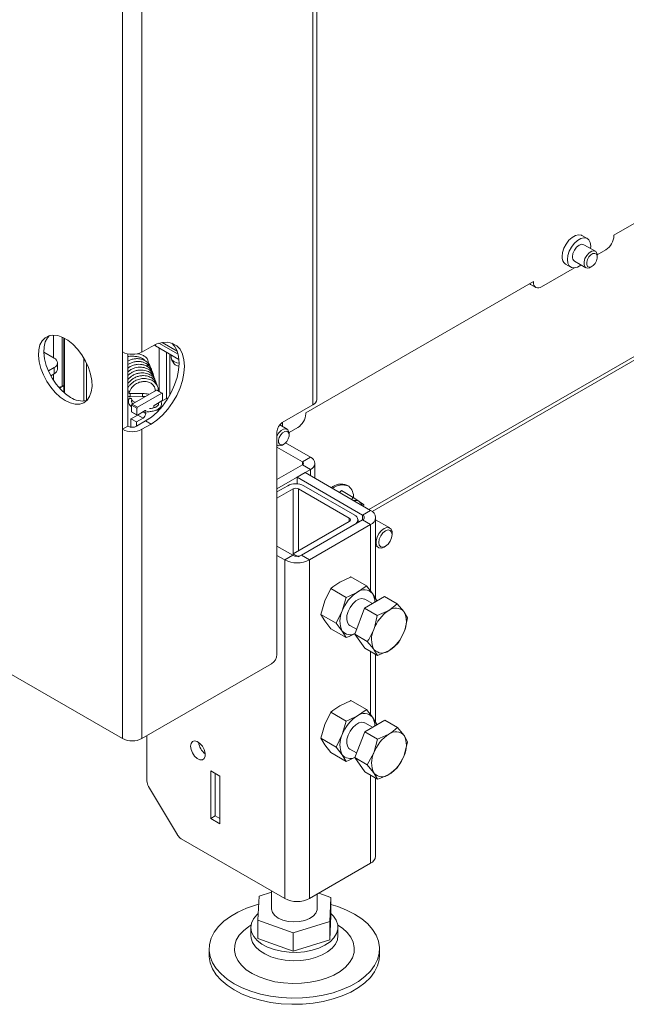
# Model space of a CAD drawing. Units: millimetres. Extents: x 263 to 4074, y 131 to 5783.
# Drawn here: x 3351 to 3511, y 3933 to 4193 of the extents above; entities that cross this region are included whole.
import ezdxf

# ---------------------------------------------------------------- set-up
doc = ezdxf.new("R2010")
doc.units = ezdxf.units.MM

msp = doc.modelspace()

# ---------------------------------------------------------------- linework, layer by layer
at = {"color": 7, "linetype": 'Continuous', "lineweight": 15, "ltscale": 20}
for p, q in [((3428.93, 4092.98), (3428.93, 4518.4)), ((3427.88, 4516.93), (3427.88, 4091.52)), ((3377.67, 4225.51), (3377.67, 4105.48)), ((3382.76, 4225.51), (3382.76, 4105.48)), ((3567.43, 4171.07), (3507.32, 4136.37)), ((3500.3, 4135.42), (3498.89, 4136.24)), ((3507.32, 4136.37), (3507.32, 4136.15)), ((3502.42, 4132.07), (3499.38, 4133.82)), ((3505.2, 4132.47), (3502.92, 4131.16)), ((3502.94, 4130.51), (3502.94, 4130.92)), ((3443.51, 4063.39), (3557.34, 4129.1)), ((3494.54, 4128.71), (3495.95, 4127.89)), ((3496.88, 4129.49), (3499.92, 4127.74)), ((3501.17, 4127.86), (3501.52, 4128.06)), ((3496.92, 4127.69), (3488.23, 4122.68)), ((3486.11, 4124.12), (3426, 4089.43)), ((3485.32, 4123.34), (3486.73, 4122.53)), ((3486.11, 4123.9), (3486.11, 4124.12)), ((3362.18, 4109.19), (3362.18, 4094.9)), ((3386.05, 4107.33), (3386.39, 4107.1)), ((3387.27, 4107.79), (3392.34, 4104.87)), ((3356.89, 4105.43), (3359.64, 4103.84)), ((3377.67, 4085.07), (3377.67, 4105.48)), ((3379.09, 4085.89), (3379.09, 4104.98)), ((3382.76, 4105.48), (3385.17, 4106.87)), ((3386.39, 4107.1), (3392.55, 4103.54)), ((3389.24, 4105.45), (3389.24, 4093.23)), ((3390.45, 4104.76), (3390.45, 4103.97)), ((3360.52, 4100.98), (3360.52, 4102.62)), ((3390.6, 4103.48), (3391.29, 4102.39)), ((3359.64, 4101.39), (3358.08, 4100.49)), ((3359.64, 4099.76), (3358.7, 4099.22)), ((3359.64, 4101.39), (3359.64, 4099.76)), ((3380.64, 4100.31), (3380.64, 4100.31)), ((3361, 4095.93), (3362.18, 4096.61)), ((3362.18, 4096.68), (3361.73, 4096.42)), ((3362.45, 4094.62), (3362.39, 4094.59)), ((3379.4, 4094.72), (3379.59, 4095.18)), ((3382.87, 4094.52), (3379.62, 4094.49)), ((3379.62, 4094.49), (3379.63, 4094.49)), ((3380.2, 4091.69), (3386.63, 4095.41)), ((3381.61, 4090.88), (3388.05, 4094.59)), ((3388.05, 4094.59), (3386.63, 4095.41)), ((3388.15, 4094.6), (3386.73, 4095.42)), ((3388.19, 4094.51), (3388.19, 4092.79)), ((3379.09, 4092.73), (3379.23, 4092.58)), ((3379.68, 4093.24), (3379.54, 4093.38)), ((3379.63, 4093.69), (3382.87, 4093.72)), ((3381.61, 4090.88), (3380.2, 4091.69)), ((3388.05, 4092.55), (3386.03, 4091.39)), ((3386.03, 4091.38), (3387.12, 4092.01)), ((3387.81, 4092.41), (3389.22, 4093.22)), ((3389.74, 4093.42), (3389.22, 4093.22)), ((3389.51, 4093.05), (3389.22, 4093.22)), ((3381.47, 4090.63), (3380.06, 4091.45)), ((3380.06, 4089.73), (3380.06, 4091.45)), ((3381.47, 4088.92), (3380.06, 4089.73)), ((3380.1, 4089.64), (3381.51, 4088.82)), ((3381.47, 4088.92), (3381.47, 4090.63)), ((3383.63, 4090), (3381.61, 4088.83)), ((3383.77, 4089.26), (3383.77, 4089.92)), ((3385.89, 4091.14), (3385.89, 4090.74)), ((3386.12, 4091.43), (3386.12, 4091.43)), ((3386.6, 4090.08), (3387.85, 4090.8)), ((3427.88, 4091.52), (3419.82, 4086.86)), ((3426, 4089.43), (3426, 4089.2)), ((3379.88, 4087.83), (3381.65, 4088.85)), ((3381.3, 4087.02), (3379.88, 4087.83)), ((3379.88, 4085.64), (3379.88, 4087.83)), ((3381.3, 4087.02), (3383.06, 4088.04)), ((3381.3, 4085.86), (3381.3, 4087.02)), ((3381.35, 4085.89), (3383.75, 4087.27)), ((3381.65, 4088.85), (3381.67, 4088.87)), ((3383.06, 4088.04), (3381.65, 4088.85)), ((3385.17, 4086.46), (3382.76, 4085.07)), ((3383.75, 4087.27), (3385.17, 4086.46)), ((3379.09, 4085.89), (3377.67, 4085.07)), ((3377.67, 4085.07), (3377.67, 4003.41)), ((3382.76, 4085.07), (3382.76, 4003.41)), ((3418.4, 4084.41), (3418.4, 4025.62)), ((3421.1, 4085.12), (3419.13, 4086.26)), ((3423.88, 4085.53), (3421.61, 4084.22)), ((3421.62, 4083.57), (3421.62, 4083.98)), ((3427.24, 4077.71), (3420.69, 4081.5)), ((3418.4, 4080.91), (3418.6, 4080.79)), ((3425.12, 4076.49), (3418.4, 4080.36)), ((3419.85, 4080.92), (3419.55, 4080.77)), ((3419.85, 4080.92), (3420.21, 4081.12)), ((3427.24, 4077.71), (3425.12, 4076.49)), ((3428.41, 4072.14), (3428.41, 4076.08)), ((3418.4, 4071.79), (3425.12, 4075.67)), ((3418.4, 4069.34), (3427.24, 4074.45)), ((3425.83, 4073.63), (3423.71, 4072.4)), ((3425.12, 4075.67), (3427.24, 4074.45)), ((3443.08, 4063.67), (3425.83, 4073.63)), ((3423.71, 4072.4), (3423.71, 4070.65)), ((3440.96, 4062.44), (3423.71, 4072.4)), ((3421.23, 4070.16), (3418.4, 4068.53)), ((3422.65, 4069.34), (3418.4, 4066.89)), ((3437.49, 4061.59), (3424.06, 4069.34)), ((3438.91, 4062.4), (3425.47, 4070.16)), ((3435.4, 4068.89), (3434.92, 4068.38)), ((3435.4, 4068.89), (3438.55, 4067.07)), ((3437.16, 4070.14), (3436.8, 4070.34)), ((3438.55, 4067.07), (3438.05, 4066.58)), ((3443.08, 4063.67), (3440.96, 4062.44)), ((3441.22, 4064.71), (3441.29, 4065.15)), ((3422.65, 4052.2), (3437.49, 4060.77)), ((3424.84, 4051.83), (3440.96, 4061.14)), ((3439.79, 4060.46), (3439.79, 4061.18)), ((3440.96, 4061.14), (3443.08, 4059.91)), ((3444.43, 4040.36), (3444.43, 4061.79)), ((3448.19, 4059.04), (3444.43, 4061.21)), ((3424.06, 4051.38), (3438.91, 4059.95)), ((3426.96, 4050.61), (3443.08, 4059.91)), ((3448.81, 4057.26), (3448.81, 4057.66)), ((3418.4, 4054.24), (3422.57, 4051.83)), ((3444.43, 4054.28), (3445.19, 4053.84)), ((3446.69, 4053.99), (3447.04, 4054.19)), ((3418.4, 4051.79), (3420.45, 4050.61)), ((3422.57, 4051.83), (3420.45, 4050.61)), ((3420.45, 4050.61), (3420.45, 3961.2)), ((3424.06, 4051.38), (3422.65, 4052.2)), ((3422.65, 4052.2), (3422.65, 4051.79)), ((3426.96, 4050.61), (3424.84, 4051.83)), ((3426.96, 4050.61), (3426.96, 3961.2)), ((3442.01, 4043.75), (3437.93, 4046.11)), ((3431.04, 4039.78), (3432.63, 4043.05)), ((3436.7, 4040.69), (3432.63, 4043.05)), ((3443.6, 4041.72), (3442.01, 4043.75)), ((3429.97, 4036.21), (3431.04, 4039.78)), ((3436.7, 4040.69), (3435.64, 4037.12)), ((3441.51, 4037.83), (3446.82, 4040.96)), ((3443.62, 4039.07), (3441.62, 4040.23)), ((3444.66, 4039.98), (3443.6, 4041.72)), ((3444.56, 4039.62), (3444.66, 4039.98)), ((3446.82, 4040.96), (3450.16, 4039.03)), ((3435.64, 4037.12), (3434.05, 4033.85)), ((3438.91, 4030.99), (3441.51, 4037.83)), ((3441.51, 4037.83), (3444.85, 4035.9)), ((3444.85, 4035.9), (3447.91, 4037.23)), ((3450.16, 4039.03), (3451.92, 4036.93)), ((3434.05, 4033.85), (3429.97, 4036.21)), ((3431.04, 4034.47), (3429.97, 4036.21)), ((3432.63, 4032.43), (3431.04, 4034.47)), ((3436.7, 4030.08), (3432.63, 4032.43)), ((3434.05, 4033.85), (3435.64, 4031.81)), ((3435.64, 4031.81), (3436.7, 4030.08)), ((3437.62, 4033.3), (3439.4, 4032.27)), ((3329.73, 4031.09), (3377.67, 4003.41)), ((3438.91, 4030.99), (3442.24, 4029.06)), ((3441.61, 4027.27), (3438.91, 4030.99)), ((3441.61, 4027.27), (3444.94, 4025.34)), ((3444.94, 4025.34), (3444, 4026.96)), ((3450.25, 4028.47), (3448.01, 4026.67)), ((3444.43, 4007.7), (3444.43, 4025.64)), ((3382.76, 4003.41), (3416.99, 4023.17)), ((3442.01, 4011.09), (3437.93, 4013.45)), ((3443.6, 4009.06), (3442.01, 4011.09)), ((3431.04, 4007.11), (3432.63, 4010.38)), ((3436.7, 4008.03), (3432.63, 4010.38)), ((3444.66, 4007.32), (3443.6, 4009.06)), ((3429.97, 4003.54), (3431.04, 4007.11)), ((3436.7, 4008.03), (3435.64, 4004.46)), ((3441.56, 4005.23), (3446.87, 4008.29)), ((3443.62, 4006.41), (3441.62, 4007.57)), ((3444.56, 4006.96), (3444.66, 4007.32)), ((3446.87, 4008.29), (3450.2, 4006.36)), ((3450.2, 4006.36), (3451.94, 4004.24)), ((3384.11, 4004.19), (3384.11, 3992.22)), ((3434.05, 4001.19), (3429.97, 4003.54)), ((3431.04, 4001.81), (3429.97, 4003.54)), ((3435.64, 4004.46), (3434.05, 4001.19)), ((3438.91, 3998.39), (3441.56, 4005.23)), ((3441.56, 4005.23), (3444.9, 4003.3)), ((3432.63, 3999.77), (3431.04, 4001.81)), ((3434.05, 4001.19), (3435.64, 3999.15)), ((3437.62, 4000.64), (3439.38, 3999.62)), ((3452.86, 4002.59), (3451.94, 3998.93)), ((3436.7, 3997.41), (3432.63, 3999.77)), ((3435.64, 3999.15), (3436.7, 3997.41)), ((3438.91, 3998.39), (3442.24, 3996.46)), ((3441.56, 3994.61), (3438.91, 3998.39)), ((3442.24, 3996.46), (3443.98, 3999.64)), ((3400.94, 3994.88), (3403.34, 3993.49)), ((3400.94, 3982.3), (3400.94, 3994.88)), ((3402.14, 3983), (3402.14, 3994.18)), ((3403.34, 3993.49), (3403.34, 3980.91)), ((3441.56, 3994.61), (3444.9, 3992.69)), ((3444.9, 3992.69), (3443.98, 3994.34)), ((3444.43, 3972.38), (3444.43, 3992.96)), ((3392.18, 3977.97), (3384.55, 3990.79)), ((3402.14, 3983), (3400.94, 3982.3)), ((3403.34, 3982.3), (3402.14, 3983)), ((3403.34, 3980.91), (3400.94, 3982.3)), ((3393.16, 3976.95), (3420.45, 3961.2)), ((3426.96, 3961.2), (3443.08, 3970.5)), ((3413.67, 3961.83), (3413.33, 3955.5)), ((3417, 3962.86), (3413.67, 3961.83)), ((3417, 3963.19), (3417, 3958.5)), ((3429, 3958.5), (3429, 3962.37)), ((3432.66, 3961.49), (3429.46, 3962.64)), ((3432.32, 3955.16), (3432.66, 3961.49)), ((3432.66, 3956.59), (3432.66, 3961.49)), ((3432.32, 3950.27), (3432.66, 3956.59)), ((3413.33, 3955.5), (3422.66, 3952.17)), ((3413.33, 3950.6), (3413.33, 3955.5)), ((3422.66, 3952.17), (3432.32, 3955.16)), ((3432.32, 3950.27), (3432.32, 3955.16)), ((3411.5, 3953.6), (3411.5, 3951.42)), ((3422.66, 3947.27), (3422.66, 3952.17)), ((3434.5, 3951.42), (3434.5, 3953.6)), ((3413.33, 3950.6), (3422.66, 3947.27)), ((3422.66, 3947.27), (3432.32, 3950.27)), ((3400.5, 3947.88), (3400.5, 3946.25)), ((3445.5, 3946.25), (3445.5, 3947.88))]:
    msp.add_line(p, q, dxfattribs=at)
at = {"color": 14, "linetype": 'Continuous', "lineweight": 15, "ltscale": 20}
for p, q in [((3555.33, 4128.95), (3442.66, 4063.91)), ((3485.91, 4124.01), (3486.11, 4123.9)), ((3359.47, 4103.94), (3359.47, 4109.95)), ((3361.73, 4096.42), (3361.73, 4109.41)), ((3362.33, 4109.11), (3362.33, 4094.7)), ((3386.39, 4107.1), (3386.39, 4107.48)), ((3388.11, 4107.99), (3392.09, 4105.69)), ((3387.29, 4106.58), (3387.29, 4095.1)), ((3390.12, 4104.95), (3390.12, 4094.07)), ((3367.46, 4103.86), (3367.46, 4092.53)), ((3368.16, 4102.53), (3368.16, 4092.65)), ((3359.47, 4097.93), (3359.47, 4099.66)), ((3360.88, 4096.25), (3360.88, 4096.07)), ((3383.77, 4089.26), (3383.06, 4089.67)), ((3383.77, 4089.92), (3383.63, 4090)), ((3425.12, 4076.49), (3425.12, 4075.67)), ((3427.24, 4074.45), (3427.24, 4072.81)), ((3422.65, 4069.34), (3422.65, 4052.2)), ((3424.06, 4069.34), (3424.06, 4053.02)), ((3437.49, 4061.59), (3437.49, 4060.77)), ((3440.96, 4062.44), (3440.96, 4061.14)), ((3443.08, 4059.91), (3443.08, 4042.38)), ((3443.08, 4026.42), (3443.08, 4009.72)), ((3443.08, 3993.73), (3443.08, 3970.5))]:
    msp.add_line(p, q, dxfattribs=at)
at = {"color": 7, "linetype": 'Continuous', "lineweight": 15, "ltscale": 20, "flags": 128}
for points in [[(3493.64, 4130.7), (3493.76, 4131.77), (3494.13, 4132.9), (3494.7, 4133.99), (3495.44, 4134.97), (3496.28, 4135.74), (3497.15, 4136.24), (3497.99, 4136.44), (3498.73, 4136.32), (3498.89, 4136.24)], [(3495.05, 4129.88), (3495.18, 4130.95), (3495.54, 4132.08), (3496.11, 4133.18), (3496.85, 4134.15), (3497.69, 4134.92), (3498.57, 4135.43), (3499.41, 4135.63), (3500.14, 4135.5), (3500.72, 4135.07), (3501.08, 4134.36), (3501.21, 4133.43), (3501.16, 4132.79)], [(3496.36, 4130.64), (3496.5, 4131.5), (3496.88, 4132.38), (3497.45, 4133.15), (3498.13, 4133.7), (3498.81, 4133.93), (3499.38, 4133.82)], [(3501.17, 4127.86), (3500.86, 4127.71), (3500.22, 4127.63), (3499.72, 4127.89), (3499.44, 4128.46), (3499.43, 4129.25), (3499.68, 4130.14), (3500.16, 4130.99), (3500.79, 4131.67), (3501.48, 4132.09), (3502.12, 4132.17), (3502.62, 4131.91), (3502.9, 4131.34), (3502.94, 4130.92)], [(3501.28, 4127.95), (3501.83, 4128.28), (3502.33, 4128.83), (3502.72, 4129.51), (3502.92, 4130.22), (3502.9, 4130.85), (3502.68, 4131.3), (3502.28, 4131.51), (3501.77, 4131.45), (3501.22, 4131.12), (3500.71, 4130.57), (3500.33, 4129.89), (3500.13, 4129.18), (3500.14, 4128.55), (3500.36, 4128.09), (3500.76, 4127.88), (3501.28, 4127.95)], [(3498.66, 4128.46), (3498.57, 4128.39), (3497.69, 4127.89), (3496.85, 4127.69), (3496.11, 4127.81), (3495.54, 4128.24), (3495.18, 4128.95), (3495.05, 4129.88)], [(3485.32, 4123.34), (3485.32, 4123.34), (3485.08, 4123.53)], [(3362.54, 4092.66), (3361.2, 4093.58), (3359.91, 4094.76), (3358.72, 4096.16), (3357.66, 4097.73), (3356.78, 4099.42), (3356.11, 4101.15), (3355.67, 4102.87), (3355.48, 4104.52), (3355.54, 4106.03), (3355.86, 4107.35), (3356.42, 4108.44), (3357.2, 4109.26), (3358.17, 4109.77), (3359.3, 4109.95), (3360.55, 4109.81), (3361.87, 4109.34), (3363.21, 4108.57), (3364.53, 4107.51), (3365.78, 4106.21), (3366.91, 4104.72), (3367.89, 4103.09), (3368.67, 4101.37), (3369.22, 4099.64), (3369.54, 4097.95), (3369.6, 4096.36), (3369.41, 4094.93), (3368.97, 4093.72), (3368.3, 4092.77), (3367.42, 4092.1), (3366.36, 4091.75), (3365.17, 4091.73), (3363.88, 4092.04), (3362.54, 4092.66)], [(3363.96, 4093.48), (3362.62, 4094.4), (3361.33, 4095.58), (3360.13, 4096.98), (3359.08, 4098.55), (3358.2, 4100.23), (3357.52, 4101.96), (3357.08, 4103.68), (3356.89, 4105.33), (3356.96, 4106.85), (3357.27, 4108.17), (3357.83, 4109.26), (3358.35, 4109.85)], [(3383.75, 4087.27), (3385.29, 4088.31), (3386.78, 4089.63), (3388.17, 4091.19), (3389.44, 4092.94), (3390.53, 4094.83), (3391.41, 4096.8), (3392.06, 4098.78), (3392.46, 4100.73), (3392.59, 4102.58), (3392.46, 4104.28), (3392.06, 4105.77), (3391.41, 4107), (3390.67, 4107.83)], [(3385.17, 4106.87), (3386.7, 4107.6), (3388.19, 4108), (3389.59, 4108.05), (3390.85, 4107.76), (3391.94, 4107.13), (3392.82, 4106.19), (3393.47, 4104.95), (3393.87, 4103.46), (3394.01, 4101.77), (3393.87, 4099.92), (3393.47, 4097.97), (3392.82, 4095.98), (3391.94, 4094.01), (3390.85, 4092.12), (3389.59, 4090.38), (3388.19, 4088.82), (3386.7, 4087.5), (3385.17, 4086.46)], [(3392.59, 4102.54), (3391.99, 4102.64), (3391.18, 4102.95), (3390.64, 4103.42), (3390.45, 4103.97)], [(3379.09, 4095.21), (3379.14, 4095.18), (3379.29, 4095.13), (3379.43, 4095.11), (3379.53, 4095.13), (3379.59, 4095.17), (3379.59, 4095.18)], [(3379.35, 4093.07), (3379.36, 4093.09), (3379.46, 4093.19), (3379.59, 4093.24), (3379.74, 4093.24), (3379.89, 4093.18), (3380.01, 4093.08), (3380.08, 4092.95), (3380.09, 4092.81), (3380.07, 4092.72)], [(3380.1, 4089.64), (3380.1, 4089.64), (3380.08, 4089.66), (3380.07, 4089.68), (3380.06, 4089.7), (3380.06, 4089.73)], [(3419.87, 4086.89), (3419.89, 4086.49), (3419.84, 4085.85)], [(3418.4, 4083.29), (3418.84, 4084.05), (3419.47, 4084.73), (3420.16, 4085.15), (3420.8, 4085.23), (3421.3, 4084.96), (3421.58, 4084.4), (3421.62, 4083.98)], [(3419.96, 4081), (3420.51, 4081.34), (3421.02, 4081.88), (3421.4, 4082.56), (3421.6, 4083.27), (3421.59, 4083.9), (3421.36, 4084.36), (3420.97, 4084.57), (3420.45, 4084.5), (3419.9, 4084.17), (3419.4, 4083.62), (3419.01, 4082.94), (3418.81, 4082.23), (3418.83, 4081.6), (3419.05, 4081.15), (3419.45, 4080.94), (3419.96, 4081)], [(3419.55, 4080.77), (3418.9, 4080.69), (3418.4, 4080.95), (3418.4, 4080.95)], [(3440.12, 4066), (3438.95, 4066.81), (3438.55, 4067.07)], [(3441.29, 4065.15), (3441.25, 4065.18), (3440.12, 4066)], [(3448.81, 4057.66), (3448.78, 4058.07), (3448.52, 4058.73), (3448.05, 4059.1), (3447.41, 4059.16), (3446.69, 4058.89), (3445.96, 4058.32), (3445.32, 4057.53), (3444.85, 4056.6), (3444.6, 4055.66), (3444.6, 4054.81), (3444.85, 4054.15), (3445.32, 4053.78), (3445.96, 4053.72), (3446.69, 4053.99), (3446.69, 4053.99)], [(3447.04, 4054.19), (3447.72, 4054.74), (3448.29, 4055.51), (3448.67, 4056.4), (3448.81, 4057.26), (3448.67, 4057.96), (3448.29, 4058.4), (3447.72, 4058.51), (3447.04, 4058.28), (3446.36, 4057.73), (3445.79, 4056.96), (3445.41, 4056.07), (3445.27, 4055.22), (3445.41, 4054.51), (3445.79, 4054.07), (3446.36, 4053.96), (3447.04, 4054.19)], [(3435.02, 4044.73), (3437.82, 4046.07), (3437.93, 4046.11)], [(3432.63, 4043.05), (3433.15, 4043.47), (3435.02, 4044.73)], [(3442.01, 4043.75), (3441.94, 4043.69), (3439.62, 4042.07)], [(3439.62, 4042.07), (3437.44, 4040.99), (3436.7, 4040.69)], [(3441.62, 4040.23), (3441.54, 4040.27), (3440.84, 4040.42), (3440.04, 4040.24), (3439.19, 4039.75), (3438.39, 4039), (3437.69, 4038.05), (3437.17, 4036.99), (3436.86, 4035.9), (3436.8, 4034.89), (3436.98, 4034.05), (3437.4, 4033.45), (3437.62, 4033.3)], [(3447.91, 4037.23), (3448.1, 4037.34), (3450.16, 4039.03)], [(3443.96, 4032.24), (3444.22, 4032.99), (3444.85, 4035.9)], [(3451.92, 4036.93), (3452.01, 4036.8), (3452.86, 4035.31)], [(3452.86, 4035.31), (3452.22, 4032.4), (3451.96, 4031.65)], [(3442.24, 4029.06), (3442.61, 4029.61), (3443.96, 4032.24)], [(3436.7, 4030.08), (3437.44, 4030.38), (3438.89, 4031.1)], [(3451.96, 4031.65), (3450.62, 4029.02), (3450.25, 4028.47)], [(3444, 4026.96), (3443.91, 4027.1), (3442.24, 4029.06)], [(3448.01, 4026.67), (3447.82, 4026.56), (3444.94, 4025.34)], [(3432.63, 4010.38), (3433.15, 4010.81), (3435.02, 4012.07)], [(3435.02, 4012.07), (3437.82, 4013.4), (3437.93, 4013.45)], [(3442.01, 4011.09), (3441.94, 4011.03), (3439.62, 4009.41)], [(3439.62, 4009.41), (3437.44, 4008.33), (3436.7, 4008.03)], [(3441.62, 4007.57), (3441.54, 4007.61), (3440.84, 4007.76), (3440.04, 4007.58), (3439.19, 4007.09), (3438.39, 4006.34), (3437.69, 4005.39), (3437.17, 4004.32), (3436.86, 4003.24), (3436.8, 4002.23), (3436.98, 4001.39), (3437.4, 4000.79), (3437.62, 4000.64)], [(3447.96, 4004.6), (3448.51, 4004.94), (3450.2, 4006.36)], [(3443.98, 3999.64), (3444.07, 3999.89), (3444.9, 4003.3)], [(3444.9, 4003.3), (3445.51, 4003.5), (3447.96, 4004.6)], [(3451.94, 4004.24), (3452.03, 4004.11), (3452.86, 4002.59)], [(3395.6, 4001.43), (3395.73, 4002.16), (3396.11, 4002.65), (3396.68, 4002.82), (3397.36, 4002.65), (3398.08, 4002.16), (3398.72, 4001.42), (3399.2, 4000.53), (3399.45, 3999.61), (3399.45, 3998.79), (3399.2, 3998.17), (3398.72, 3997.84), (3398.08, 3997.84), (3397.36, 3998.17), (3396.68, 3998.8), (3396.11, 3999.62), (3395.73, 4000.54), (3395.6, 4001.43)], [(3436.7, 3997.41), (3437.44, 3997.72), (3438.9, 3998.44)], [(3451.94, 3998.93), (3451.84, 3998.69), (3450.2, 3995.75)], [(3443.98, 3994.34), (3443.88, 3994.47), (3442.24, 3996.46)], [(3450.2, 3995.75), (3448.51, 3994.32), (3447.96, 3993.98)], [(3447.96, 3993.98), (3445.51, 3992.89), (3444.9, 3992.69)], [(3422.3, 3934.9), (3419.49, 3935.05), (3416.73, 3935.41), (3414.07, 3935.96), (3411.55, 3936.7), (3409.22, 3937.62), (3407.1, 3938.7), (3405.23, 3939.92), (3403.64, 3941.27), (3402.35, 3942.72), (3401.4, 3944.25), (3400.78, 3945.85), (3400.51, 3947.47), (3400.6, 3949.1), (3401.04, 3950.71), (3401.83, 3952.28), (3402.95, 3953.78), (3404.38, 3955.18), (3406.11, 3956.47), (3408.11, 3957.62), (3410.34, 3958.62), (3412.78, 3959.45), (3413.56, 3959.67)], [(3432.66, 3959.61), (3434.44, 3959.07), (3436.78, 3958.15), (3438.9, 3957.07), (3440.77, 3955.85), (3442.36, 3954.5), (3443.64, 3953.05), (3444.6, 3951.51), (3445.22, 3949.92), (3445.49, 3948.3), (3445.4, 3946.67), (3444.96, 3945.06), (3444.17, 3943.49), (3443.05, 3941.99), (3441.61, 3940.59), (3439.88, 3939.3), (3437.89, 3938.14), (3435.65, 3937.14), (3433.22, 3936.31), (3430.63, 3935.67), (3427.92, 3935.21), (3425.13, 3934.95), (3422.3, 3934.9)], [(3432.66, 3957.2), (3433.29, 3956.56), (3434.04, 3955.45), (3434.44, 3954.29), (3434.47, 3953.1), (3434.13, 3951.92), (3433.43, 3950.8), (3432.4, 3949.77), (3431.06, 3948.87), (3429.47, 3948.11), (3427.67, 3947.53), (3425.71, 3947.15), (3423.67, 3946.97), (3421.61, 3947.01), (3419.6, 3947.26), (3417.69, 3947.71), (3415.95, 3948.35), (3414.44, 3949.16), (3413.21, 3950.12), (3412.29, 3951.18), (3411.71, 3952.32), (3411.5, 3953.51), (3411.66, 3954.69), (3412.18, 3955.85), (3413.05, 3956.93), (3413.43, 3957.28)], [(3422.81, 3955.04), (3421.33, 3955.17), (3419.95, 3955.52), (3418.76, 3956.05), (3417.84, 3956.73), (3417.24, 3957.53), (3417, 3958.39), (3417, 3958.5)], [(3429, 3958.5), (3428.97, 3958.17), (3428.65, 3957.33), (3427.96, 3956.55), (3426.97, 3955.9), (3425.73, 3955.41), (3424.31, 3955.12), (3422.81, 3955.04)], [(3422.51, 3938.75), (3420.16, 3938.9), (3417.87, 3939.24), (3415.69, 3939.78), (3413.68, 3940.5), (3411.88, 3941.38), (3410.32, 3942.41), (3409.05, 3943.56), (3408.09, 3944.81), (3407.47, 3946.13), (3407.19, 3947.48), (3407.26, 3948.85), (3407.68, 3950.19), (3408.45, 3951.48), (3409.54, 3952.7), (3410.94, 3953.8), (3411.54, 3954.19)], [(3434.45, 3954.19), (3435.67, 3953.36), (3436.95, 3952.21), (3437.91, 3950.96), (3438.53, 3949.64), (3438.81, 3948.28), (3438.74, 3946.92), (3438.31, 3945.58), (3437.55, 3944.28), (3436.46, 3943.07), (3435.06, 3941.97), (3433.4, 3941), (3431.51, 3940.18), (3429.42, 3939.53), (3427.19, 3939.07), (3424.87, 3938.81), (3422.51, 3938.75)], [(3422.64, 3944.78), (3420.6, 3944.93), (3418.63, 3945.28), (3416.8, 3945.83), (3415.17, 3946.56), (3413.79, 3947.44), (3412.71, 3948.46), (3411.96, 3949.56), (3411.56, 3950.73), (3411.5, 3951.42)], [(3434.5, 3951.42), (3434.34, 3950.32), (3433.82, 3949.17), (3432.95, 3948.09), (3431.76, 3947.12), (3430.29, 3946.29), (3428.59, 3945.62), (3426.7, 3945.13), (3424.7, 3944.85), (3422.64, 3944.78)], [(3422.3, 3933.27), (3419.49, 3933.42), (3416.73, 3933.78), (3414.07, 3934.33), (3411.55, 3935.07), (3409.22, 3935.98), (3407.1, 3937.06), (3405.23, 3938.29), (3403.64, 3939.63), (3402.35, 3941.09), (3401.4, 3942.62), (3400.78, 3944.21), (3400.51, 3945.84), (3400.5, 3946.25)], [(3445.5, 3946.25), (3445.4, 3945.03), (3444.96, 3943.42), (3444.17, 3941.86), (3443.05, 3940.36), (3441.61, 3938.95), (3439.88, 3937.67), (3437.89, 3936.51), (3435.65, 3935.51), (3433.22, 3934.68), (3430.63, 3934.03), (3427.92, 3933.58), (3425.13, 3933.32), (3422.3, 3933.27)]]:
    msp.add_lwpolyline(points, dxfattribs=at)
at = {"color": 14, "linetype": 'Continuous', "lineweight": 15, "ltscale": 20, "flags": 128}
for points in [[(3379.4, 4094.72), (3379.4, 4094.72), (3379.34, 4094.67), (3379.24, 4094.65), (3379.1, 4094.67), (3379.09, 4094.68)], [(3379.63, 4094.49), (3379.63, 4094.49), (3379.66, 4094.44), (3379.69, 4094.34), (3379.7, 4094.2), (3379.71, 4094.04), (3379.7, 4093.89), (3379.68, 4093.77), (3379.65, 4093.71), (3379.63, 4093.69)], [(3382.87, 4094.52), (3382.88, 4094.52), (3382.91, 4094.47), (3382.93, 4094.36), (3382.95, 4094.22), (3382.95, 4094.07), (3382.94, 4093.92), (3382.92, 4093.8), (3382.89, 4093.73), (3382.87, 4093.72)]]:
    msp.add_lwpolyline(points, dxfattribs=at)
at = {"color": 7, "linetype": 'Continuous', "lineweight": 15, "ltscale": 400}
for centre, radius, start, end in [((3502.72, 4136.36), 4.61, 302.6055, 357.3944), ((3495.78, 4130.47), 2.15, 173.8001, 234.8876), ((3497.55, 4130.49), 1.2, 172.8329, 235.8551), ((3487.4, 4123.69), 1.31, 170.7859, 309.2031), ((3380.22, 4110.4), 5.53, 242.6097, 297.3903), ((3359.18, 4102.62), 1.31, 290.7834, 69.2166), ((3392.63, 4103.46), 1.72, 218.6652, 267.771), ((3359.02, 4101.13), 1.51, 294.3746, 354.3046), ((3386.69, 4095.33), 0.101, 65.6854, 125.6242), ((3388.1, 4094.52), 0.0873, 350.789, 129.2002), ((3367.01, 4097.95), 5.41, 235.5988, 282.6186), ((3380.37, 4091.43), 0.307, 122.6038, 177.3962), ((3387.88, 4092.81), 0.307, 302.6071, 357.3916), ((3427.13, 4093.16), 1.81, 294.3742, 354.3071), ((3381.78, 4090.62), 0.307, 122.6038, 177.3962), ((3382.24, 4089.33), 1.54, 302.6051, 357.3944), ((3383.69, 4089.93), 0.0873, 350.7931, 129.1961), ((3386.2, 4091.13), 0.307, 122.6093, 177.3907), ((3421.4, 4089.41), 4.61, 302.6056, 357.3941), ((3381.56, 4088.9), 0.0873, 170.786, 309.207), ((3421.47, 4084.27), 3.07, 122.6059, 177.394), ((3380.22, 4089.98), 5.53, 242.6097, 297.3903), ((3380.22, 4088.07), 2.46, 242.6102, 297.3898), ((3424.97, 4076.08), 0.437, 290.782, 69.215), ((3426.62, 4076.08), 1.75, 290.7828, 69.2165), ((3423.35, 4066.07), 4.61, 62.6091, 117.3909), ((3423.35, 4067.98), 1.54, 62.6102, 117.3908), ((3435.33, 4066.66), 3.97, 68.1461, 131.1165), ((3435.66, 4066.39), 4.01, 65.331, 130.1966), ((3434.83, 4067.17), 3.8, 358.2476, 48.7681), ((3439.05, 4064.37), 1.94, 56.7042, 103.7462), ((3438.86, 4064.33), 2.09, 17.4003, 53.0473), ((3442.37, 4061.79), 2.01, 290.7834, 69.2173), ((3437.34, 4061.18), 0.437, 290.7864, 69.2136), ((3438.44, 4061.18), 1.31, 290.7839, 69.2171), ((3440.71, 4061.79), 0.699, 290.7845, 69.2173), ((3423.71, 4056.88), 7.07, 242.6094, 297.3904), ((3423.71, 4054.01), 2.46, 242.6095, 297.3899), ((3441.42, 4039.86), 2.86, 40.5323, 129.2485), ((3445, 4033.67), 9.98, 122.6378, 159.7731), ((3440.23, 4039.58), 3.99, 357.6615, 32.3513), ((3440.94, 4034.47), 5.93, 153.436, 206.564), ((3453.38, 4028.82), 10.03, 123.0641, 160.0657), ((3449.76, 4035.01), 2.89, 41.7706, 129.8219), ((3446.72, 4034.25), 5.85, 333.6832, 27.3541), ((3437.71, 4033.5), 2.67, 219.0105, 297.9058), ((3449.2, 4029.65), 5.85, 153.6832, 207.3541), ((3442.54, 4035.07), 10.03, 303.0641, 340.0657), ((3446.16, 4028.89), 2.89, 221.7706, 309.822), ((3415.33, 4025.76), 3.07, 302.6049, 357.3951), ((3445, 4001.01), 9.98, 122.6378, 159.7731), ((3441.42, 4007.2), 2.86, 40.5323, 129.2485), ((3440.23, 4006.92), 3.99, 357.6581, 32.3511), ((3380.22, 4008.33), 5.53, 242.6097, 297.3903), ((3440.94, 4001.81), 5.93, 153.436, 206.564), ((3453.34, 3996.19), 9.98, 122.6378, 159.7731), ((3449.77, 4002.38), 2.86, 40.5323, 129.2485), ((3446.63, 4001.59), 5.93, 333.436, 26.564), ((3402.04, 4002.9), 4.33, 186.1728, 233.8218), ((3437.71, 4000.83), 2.66, 218.9448, 297.3937), ((3449.29, 3996.99), 5.93, 153.436, 206.564), ((3442.58, 4002.38), 9.98, 302.6378, 339.7731), ((3446.15, 3996.19), 2.86, 220.5323, 309.2485), ((3387.01, 3992.33), 2.91, 182.027, 211.9325), ((3394.67, 3979.38), 2.86, 209.6482, 238.118), ((3442.13, 3972.61), 2.31, 294.3754, 354.3043), ((3423.71, 3967.47), 7.07, 242.6094, 297.3904)]:
    msp.add_arc(centre, radius, start, end, dxfattribs=at)
msp.add_ellipse((3360.6, 4097.56), major_axis=(1.51, -0.76), ratio=0.716033, start_param=5.123811, end_param=5.842634, dxfattribs=at)
at = {"color": 7, "linetype": 'Continuous', "lineweight": 15, "ltscale": 20}
for points, knots in [([(3383.99, 4101.69), (3384.01, 4101.71), (3384.23, 4101.9), (3384.42, 4102.34), (3384.51, 4103.01), (3384.26, 4103.65), (3383.74, 4104.21), (3382.98, 4104.66), (3382.23, 4104.95), (3381.72, 4105.02), (3381.59, 4105.03)], [0, 0, 0, 0, 0.0151702, 0.1651578, 0.3092536, 0.460528, 0.6122522, 0.774363, 0.9426398, 1, 1, 1, 1]), ([(3379.09, 4104.26), (3379.25, 4104.29), (3379.75, 4104.39), (3380.66, 4104.38), (3381.69, 4104.25), (3382.57, 4103.97), (3383.22, 4103.61), (3383.42, 4103.35), (3383.51, 4103.23)], [0, 0, 0, 0, 0.0898479, 0.2786795, 0.467539, 0.6549014, 0.8395522, 1, 1, 1, 1]), ([(3385.15, 4101.08), (3385.04, 4101.45), (3384.83, 4102.19), (3384.08, 4102.93), (3383.29, 4103.39), (3382.5, 4103.66), (3381.6, 4103.76), (3380.69, 4103.69), (3379.83, 4103.47), (3379.32, 4103.2), (3379.09, 4103.08)], [0, 0, 0, 0, 0.169696, 0.336486, 0.439057, 0.553796, 0.670713, 0.787807, 0.902461, 1, 1, 1, 1]), ([(3385.38, 4100.47), (3385.37, 4100.56), (3385.32, 4100.99), (3384.82, 4101.72), (3384.03, 4102.43), (3383.06, 4102.83), (3382.16, 4103), (3381.2, 4102.98), (3380.26, 4102.76), (3379.54, 4102.48), (3379.19, 4102.23), (3379.09, 4102.16)], [0, 0, 0, 0, 0.038972, 0.187103, 0.367857, 0.482973, 0.602042, 0.722068, 0.840942, 0.955774, 1, 1, 1, 1]), ([(3385.75, 4099.38), (3385.75, 4099.39), (3385.76, 4099.77), (3385.42, 4100.5), (3384.63, 4101.49), (3383.51, 4102.06), (3382.4, 4102.25), (3381.49, 4102.23), (3380.57, 4102.03), (3379.74, 4101.7), (3379.29, 4101.37), (3379.09, 4101.23)], [0, 0, 0, 0, 0.003261, 0.147429, 0.307465, 0.499628, 0.600529, 0.7052, 0.811894, 0.917783, 1, 1, 1, 1]), ([(3385.95, 4098.86), (3385.95, 4098.92), (3385.91, 4099.44), (3385.32, 4100.31), (3384.17, 4101.19), (3382.59, 4101.58), (3381.16, 4101.41), (3380.06, 4100.96), (3379.44, 4100.61), (3379.16, 4100.33), (3379.09, 4100.27)], [0, 0, 0, 0, 0.022879, 0.204744, 0.389851, 0.570468, 0.76592, 0.866232, 0.967861, 1, 1, 1, 1]), ([(3386.23, 4098.08), (3386.22, 4098.19), (3386.15, 4098.56), (3385.86, 4099.13), (3385.37, 4099.72), (3384.63, 4100.29), (3383.49, 4100.73), (3382.17, 4100.77), (3381.06, 4100.52), (3380.22, 4100.15), (3379.54, 4099.73), (3379.21, 4099.39), (3379.09, 4099.26)], [0, 0, 0, 0, 0.041054, 0.141033, 0.237183, 0.324368, 0.478902, 0.653167, 0.749447, 0.845644, 0.943863, 1, 1, 1, 1]), ([(3386.49, 4097.36), (3386.45, 4097.53), (3386.36, 4097.99), (3385.96, 4098.61), (3385.3, 4099.28), (3384.31, 4099.82), (3383.15, 4100.03), (3382.08, 4099.95), (3381.21, 4099.73), (3380.37, 4099.34), (3379.64, 4098.85), (3379.26, 4098.43), (3379.09, 4098.24)], [0, 0, 0, 0, 0.065127, 0.170861, 0.261373, 0.397626, 0.547553, 0.637569, 0.731073, 0.824188, 0.91994, 1, 1, 1, 1]), ([(3386.74, 4096.66), (3386.71, 4096.82), (3386.62, 4097.26), (3386.14, 4098.01), (3385.27, 4098.77), (3384.16, 4099.16), (3383.15, 4099.27), (3382.23, 4099.19), (3381.31, 4098.92), (3380.44, 4098.49), (3379.72, 4097.9), (3379.24, 4097.45), (3379.1, 4097.17), (3379.09, 4097.15)], [0, 0, 0, 0, 0.056407, 0.156416, 0.306432, 0.439316, 0.525082, 0.620513, 0.715541, 0.808507, 0.903268, 0.994032, 1, 1, 1, 1]), ([(3387.1, 4095.21), (3387.1, 4095.39), (3387.09, 4095.89), (3386.76, 4096.78), (3386.02, 4097.69), (3384.79, 4098.35), (3383.49, 4098.56), (3382.14, 4098.37), (3380.87, 4097.88), (3379.89, 4097.1), (3379.3, 4096.4), (3379.14, 4096.05), (3379.09, 4095.95)], [0, 0, 0, 0, 0.0568474, 0.1491009, 0.2916908, 0.4022679, 0.5472362, 0.6448731, 0.7595995, 0.8941258, 0.9696138, 1, 1, 1, 1]), ([(3379.59, 4095.18), (3379.69, 4095.4), (3379.87, 4095.81), (3380.43, 4096.51), (3381.25, 4097.16), (3382.29, 4097.58), (3383.41, 4097.75), (3384.49, 4097.59), (3385.46, 4097.09), (3386.04, 4096.41), (3386.3, 4095.73), (3386.3, 4095.36), (3386.3, 4095.22)], [0, 0, 0, 0, 0.0745541, 0.1461737, 0.2744953, 0.3843988, 0.4783604, 0.6178642, 0.7239664, 0.8589984, 0.9470633, 1, 1, 1, 1]), ([(3379.62, 4094.49), (3379.59, 4094.49), (3379.52, 4094.5), (3379.45, 4094.53), (3379.4, 4094.58), (3379.38, 4094.63), (3379.39, 4094.69), (3379.4, 4094.72)], [0, 0, 0, 0, 0.151071, 0.310436, 0.492311, 0.743826, 1, 1, 1, 1]), ([(3384.57, 4094.34), (3384.31, 4094.39), (3383.75, 4094.51), (3383.17, 4094.51), (3382.87, 4094.52)], [0, 0, 0, 0, 0.463627, 1, 1, 1, 1]), ([(3379.07, 4093.85), (3379.1, 4093.83), (3379.24, 4093.73), (3379.44, 4093.7), (3379.6, 4093.69), (3379.63, 4093.69)], [0, 0, 0, 0, 0.185274, 0.861988, 1, 1, 1, 1]), ([(3379.35, 4093.07), (3379.3, 4092.94), (3379.16, 4092.61), (3379.22, 4092.02), (3379.52, 4091.43), (3379.89, 4091.12), (3380.06, 4090.98)], [0, 0, 0, 0, 0.178859, 0.470801, 0.758599, 1, 1, 1, 1]), ([(3380.35, 4091.78), (3380.25, 4091.9), (3380.02, 4092.17), (3379.98, 4092.46), (3380.04, 4092.64), (3380.07, 4092.71)], [0, 0, 0, 0, 0.329526, 0.727859, 1, 1, 1, 1]), ([(3381.07, 4092.2), (3380.8, 4092.29), (3380.48, 4092.4), (3380.27, 4092.62), (3380.24, 4092.65)], [0, 0, 0, 0, 0.854678, 1, 1, 1, 1]), ([(3382.87, 4093.72), (3383.06, 4093.72), (3383.31, 4093.72), (3383.56, 4093.69), (3383.63, 4093.67)], [0, 0, 0, 0, 0.721428, 1, 1, 1, 1]), ([(3384.18, 4089.74), (3384.25, 4089.73), (3384.71, 4089.7), (3385.53, 4089.81), (3386.52, 4090.07), (3387.28, 4090.49), (3387.79, 4091.02), (3388, 4091.65), (3387.98, 4092.14), (3387.83, 4092.37), (3387.81, 4092.41)], [0, 0, 0, 0, 0.0303638, 0.195869, 0.3627026, 0.5320866, 0.6825497, 0.8241556, 0.9737232, 1, 1, 1, 1]), ([(3387.12, 4092.01), (3387.14, 4091.9), (3387.2, 4091.68), (3387.03, 4091.37), (3386.6, 4091), (3385.89, 4090.72), (3385.24, 4090.56), (3384.84, 4090.56), (3384.78, 4090.55)], [0, 0, 0, 0, 0.181243, 0.381243, 0.567256, 0.765725, 0.964085, 1, 1, 1, 1])]:
    msp.add_open_spline(points, degree=3, knots=knots, dxfattribs=at)

doc.saveas('drawing.dxf')
